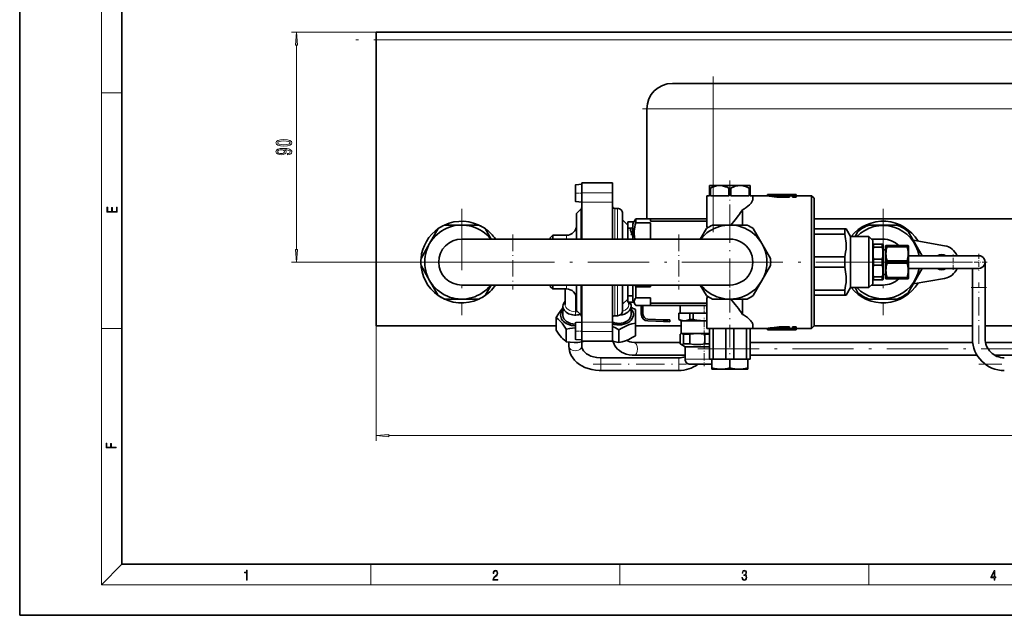
# Model space of a CAD drawing. Extents: x 0 to 420, y 0 to 297.
# Drawn here: x 0 to 193, y 0 to 117 of the extents above; entities that cross this region are included whole.
import ezdxf

# ---------------------------------------------------------------- set-up
doc = ezdxf.new("R2010")
doc.units = 0
doc.linetypes.add('DASHDOT', pattern=[18.5, 12, -3, 0.5, -3])

msp = doc.modelspace()

# ---------------------------------------------------------------- linework, layer by layer
at = {"color": 7, "lineweight": 35}
for p, q in [((0, 297), (0, 0)), ((20, 287), (20, 10)), ((69.803467, 114.177109), (354.803467, 114.177109)), ((69.803467, 114.177109), (69.803467, 112.677109)), ((69.803467, 56.677109), (69.803467, 112.677109)), ((127.803467, 104.177109), (135.803467, 104.177109)), ((274.303467, 104.177109), (135.803467, 104.177109)), ((122.803467, 77.677109), (122.803467, 99.177109)), ((108.803467, 83.963814), (108.803467, 84.226112)), ((108.803467, 83.772423), (108.803467, 83.963814)), ((108.803467, 81.128105), (108.803467, 83.772423)), ((108.894753, 84.325737), (110.053467, 84.427109)), ((110.053467, 82.766228), (110.053467, 84.677109)), ((110.053467, 84.677109), (116.053467, 84.677109)), ((116.053467, 84.677109), (116.053467, 82.766228)), ((135.059265, 84.177109), (135.053467, 84.17131)), ((135.053467, 83.67131), (135.053467, 84.17131)), ((135.053467, 82.177109), (135.053467, 83.67131)), ((135.268112, 83.67131), (135.053467, 83.67131)), ((137.056366, 84.177109), (135.059265, 84.177109)), ((135.268112, 83.67131), (135.268112, 82.177109)), ((143.047668, 84.177109), (137.056366, 84.177109)), ((138.838821, 82.177109), (138.838821, 83.67131)), ((139.268112, 83.67131), (138.838821, 83.67131)), ((139.268112, 83.67131), (139.268112, 82.177109)), ((142.838821, 82.177109), (142.838821, 83.67131)), ((143.053467, 83.67131), (142.838821, 83.67131)), ((143.047668, 84.177109), (143.053467, 84.17131)), ((143.053467, 84.17131), (143.053467, 83.67131)), ((143.053467, 83.67131), (143.053467, 82.177109)), ((108.894753, 81.028481), (110.053467, 80.927109)), ((110.053467, 82.766228), (110.053467, 81.620338)), ((110.053467, 81.620338), (110.053467, 80.935593)), ((116.053467, 81.620338), (116.053467, 82.766228)), ((116.053467, 80.935593), (116.053467, 81.620338)), ((134.553467, 82.177109), (135.053467, 82.177109)), ((134.553467, 82.177109), (134.553467, 76.537178)), ((135.268112, 82.177109), (138.838821, 82.177109)), ((139.268112, 82.177109), (142.838821, 82.177109)), ((143.053467, 82.177109), (143.553467, 82.177109)), ((143.553467, 82.177109), (146.429367, 82.177155)), ((143.553467, 82.177109), (143.553467, 81.462868)), ((146.429367, 82.177155), (146.429367, 82.427109)), ((152.054367, 82.427109), (146.429367, 82.427109)), ((150.741867, 82.125168), (149.241867, 82.125168)), ((150.741867, 81.869225), (149.241867, 81.869225)), ((150.029358, 82.405869), (149.991867, 82.403687)), ((149.991867, 82.265602), (149.991867, 82.403687)), ((149.991867, 82.265602), (150.741867, 82.265602)), ((151.304367, 82.405869), (150.029358, 82.405869)), ((150.029358, 82.405869), (150.029358, 82.265594)), ((150.741867, 82.125168), (150.741867, 82.265602)), ((151.304367, 82.155457), (150.741867, 82.155457)), ((150.741867, 82.125168), (150.741867, 81.869225)), ((151.304367, 82.405869), (151.304367, 82.341927)), ((152.054367, 82.341927), (151.304367, 82.341927)), ((151.304367, 82.341927), (151.304367, 82.265602)), ((151.304367, 82.265602), (152.054367, 82.265602)), ((151.304367, 82.265602), (151.304367, 82.125168)), ((152.054367, 82.125168), (151.304367, 82.125168)), ((151.304367, 82.125168), (151.304367, 81.869225)), ((152.054367, 81.869225), (151.304367, 81.869225)), ((152.054367, 82.341927), (152.054367, 82.427109)), ((152.054367, 82.341927), (152.054367, 82.265602)), ((152.054367, 82.125168), (152.054367, 82.265602)), ((152.054367, 82.177109), (154.053467, 82.177109)), ((152.054367, 82.125168), (152.054367, 81.869225)), ((155.053467, 82.177109), (154.053467, 82.177109)), ((155.053467, 56.177109), (155.053467, 82.177109)), ((155.553467, 81.677109), (155.053467, 82.177109)), ((155.553467, 81.677109), (155.553467, 56.677109)), ((109.053467, 78.677109), (109.907021, 79.530663)), ((110.053467, 77.839165), (110.053467, 80.935593)), ((116.053467, 80.935593), (116.053467, 77.839165)), ((116.553467, 79.677109), (117.053467, 79.677109)), ((141.553467, 79.430565), (141.553467, 76.427109)), ((109.053467, 75.894623), (109.053467, 78.677109)), ((110.053467, 73.677109), (110.053467, 77.839165)), ((116.053467, 77.839165), (116.053467, 73.677109)), ((118.053467, 78.677109), (118.053467, 75.894714)), ((119.053467, 76.427109), (118.053467, 77.427109)), ((120.053467, 76.677109), (120.506912, 77.462494)), ((120.630814, 76.869598), (120.630814, 77.648811)), ((123.553467, 77.648811), (120.630814, 77.648811)), ((123.79303, 77.677109), (122.803467, 77.677109)), ((123.553467, 77.677109), (123.553467, 77.219963)), ((123.553467, 77.677109), (134.553467, 77.677109)), ((134.553467, 77.219963), (123.553467, 77.219963)), ((155.553467, 77.677109), (274.303467, 77.677109)), ((80.27478, 72.802109), (81.965752, 75.730949)), ((83.171524, 76.427109), (86.553467, 76.427109)), ((86.553467, 76.427109), (89.93541, 76.427109)), ((91.141182, 75.730949), (92.326965, 73.677109)), ((109.053467, 73.677109), (109.053467, 75.894623)), ((118.053467, 75.894714), (118.053467, 73.677109)), ((119.053467, 77.052109), (119.053467, 76.14579)), ((120.270012, 77.052109), (119.053467, 77.052109)), ((119.053467, 74.303635), (119.053467, 76.14579)), ((119.568779, 75.807014), (119.053467, 75.807014)), ((119.856979, 75.90065), (119.524109, 75.792496)), ((119.637245, 75.444298), (119.524109, 75.792496)), ((119.910378, 74.603676), (119.637245, 75.444298)), ((119.856979, 75.90065), (119.970116, 75.55246)), ((120.053467, 75.807014), (119.887405, 75.807014)), ((119.970116, 75.55246), (120.053482, 75.295868)), ((120.053467, 76.677109), (120.053467, 73.677109)), ((120.630814, 76.869598), (123.553467, 76.869598)), ((123.553467, 73.677109), (123.553467, 76.869598)), ((133.279968, 73.677109), (134.465744, 75.730949)), ((135.671524, 76.427109), (139.053467, 76.427109)), ((139.053467, 76.427109), (142.43541, 76.427109)), ((143.641174, 75.730949), (145.332153, 72.802109)), ((155.553467, 75.677109), (161.553467, 75.677109)), ((161.553467, 75.677109), (161.842133, 75.677109)), ((161.553467, 75.677109), (161.553467, 74.677109)), ((162.70816, 74.177109), (161.842133, 75.677109)), ((166.31485, 76.427109), (169.053467, 76.427109)), ((169.053467, 76.427109), (171.792084, 76.427109)), ((86.553467, 73.677109), (96.553467, 73.677109)), ((96.553467, 73.677109), (129.053467, 73.677109)), ((103.903465, 73.927109), (104.403465, 74.427109)), ((103.903465, 73.676994), (103.903465, 73.927109)), ((104.403465, 74.427109), (104.403465, 73.677086)), ((104.403465, 74.427109), (107.053467, 74.427109)), ((119.053467, 73.677109), (119.053467, 74.303635)), ((119.910378, 74.603676), (120.053467, 74.1633)), ((129.053467, 73.677109), (139.053467, 73.677109)), ((161.553467, 74.677109), (155.553467, 74.677109)), ((162.70816, 74.177109), (162.70816, 69.177109)), ((166.303467, 74.177109), (162.70816, 74.177109)), ((163.568634, 74.177109), (164.144089, 75.17382)), ((166.303467, 69.177109), (166.303467, 74.177109)), ((167.053467, 73.427109), (166.303467, 74.177109)), ((169.053467, 73.677109), (166.803436, 73.677109)), ((167.053467, 73.427109), (167.053467, 69.177109)), ((173.962845, 75.17382), (176.701462, 70.430397)), ((174.949188, 73.465431), (181.117828, 72.377731)), ((78.583817, 69.873268), (80.27478, 72.802109)), ((145.332153, 72.802109), (147.023117, 69.873268)), ((167.053467, 72.552109), (167.098969, 72.677109)), ((167.098969, 72.677109), (167.189957, 72.677109)), ((167.189957, 72.677109), (168.916977, 72.677109)), ((167.189957, 72.093033), (167.189957, 72.677109)), ((168.916977, 72.093033), (167.189957, 72.093033)), ((168.916977, 72.677109), (169.007965, 72.677109)), ((168.916977, 72.677109), (168.916977, 72.093033)), ((169.053467, 72.552109), (169.007965, 72.677109)), ((169.053467, 69.177109), (169.053467, 72.552109)), ((169.553467, 71.602112), (169.053467, 71.602112)), ((169.625641, 72.427109), (169.553467, 72.302109)), ((169.553467, 72.302109), (169.553467, 66.052109)), ((169.625641, 72.427109), (169.842133, 72.427109)), ((169.842133, 72.427109), (173.764801, 72.427109)), ((169.842133, 72.427109), (169.842133, 72.192642)), ((173.764801, 72.192642), (169.842133, 72.192642)), ((173.764801, 72.427109), (173.981293, 72.427109)), ((173.764801, 72.427109), (173.764801, 72.192642)), ((173.981293, 72.427109), (174.053467, 72.302109)), ((174.053467, 66.052109), (174.053467, 72.302109)), ((155.553467, 70.177109), (161.553467, 70.177109)), ((161.553467, 70.177109), (161.553467, 69.177109)), ((167.189957, 69.761185), (168.916977, 69.761185)), ((167.189957, 69.177109), (167.189957, 69.761185)), ((168.916977, 69.761185), (168.916977, 69.177109)), ((169.842133, 69.411575), (173.764801, 69.411575)), ((169.842133, 69.411575), (169.842133, 68.942642)), ((173.764801, 69.411575), (173.764801, 68.942642)), ((182.803467, 70.427109), (174.053467, 70.427109)), ((187.803467, 70.427109), (182.803467, 70.427109)), ((80.27478, 65.552109), (78.583817, 68.480949)), ((147.023117, 68.480949), (145.332153, 65.552109)), ((161.553467, 68.177109), (155.553467, 68.177109)), ((161.553467, 69.177109), (161.553467, 68.177109)), ((162.70816, 69.177109), (162.70816, 64.177109)), ((166.303467, 64.177109), (166.303467, 69.177109)), ((167.053467, 69.177109), (167.053467, 64.927109)), ((167.189957, 68.593033), (167.189957, 69.177109)), ((168.916977, 68.593033), (167.189957, 68.593033)), ((168.916977, 69.177109), (168.916977, 68.593033)), ((169.053467, 65.802109), (169.053467, 69.177109)), ((173.764801, 68.942642), (169.842133, 68.942642)), ((176.701462, 67.92382), (173.962845, 63.180401)), ((182.803467, 67.927109), (174.053467, 67.927109)), ((187.803467, 67.927109), (182.803467, 67.927109)), ((186.553467, 64.177109), (186.553467, 67.927094)), ((189.053467, 64.177109), (189.053467, 69.175308)), ((167.053467, 65.802109), (167.098969, 65.677109)), ((167.189957, 65.677109), (167.098969, 65.677109)), ((167.189957, 66.261185), (168.916977, 66.261185)), ((167.189957, 65.677109), (167.189957, 66.261185)), ((168.916977, 65.677109), (167.189957, 65.677109)), ((168.916977, 66.261185), (168.916977, 65.677109)), ((169.007965, 65.677109), (168.916977, 65.677109)), ((169.053467, 65.802109), (169.007965, 65.677109)), ((169.553467, 66.752106), (169.053467, 66.752106)), ((169.625641, 65.927109), (169.553467, 66.052109)), ((169.842133, 65.927109), (169.625641, 65.927109)), ((169.842133, 66.161575), (173.764801, 66.161575)), ((169.842133, 66.161575), (169.842133, 65.927109)), ((173.764801, 65.927109), (169.842133, 65.927109)), ((173.764801, 66.161575), (173.764801, 65.927109)), ((173.981293, 65.927109), (173.764801, 65.927109)), ((174.053467, 66.052109), (173.981293, 65.927109)), ((181.117828, 65.976486), (174.949188, 64.888786)), ((81.965752, 62.623264), (80.27478, 65.552109)), ((86.553467, 64.677109), (96.553467, 64.677109)), ((92.326965, 64.677109), (91.141182, 62.623264)), ((96.553467, 64.677109), (129.053467, 64.677109)), ((103.903465, 64.427109), (103.903465, 64.677223)), ((103.903465, 64.427109), (104.403465, 63.927109)), ((104.403465, 64.677132), (104.403465, 63.927109)), ((104.403465, 63.927109), (107.053467, 63.927109)), ((106.803467, 60.865318), (106.803467, 63.927105)), ((109.053467, 59.677109), (109.053467, 64.677109)), ((110.053467, 57.418621), (110.053467, 64.677109)), ((116.053467, 64.677109), (116.053467, 57.418621)), ((118.053467, 64.677109), (118.053467, 59.677109)), ((119.053467, 62.208427), (119.053467, 64.677109)), ((120.053467, 64.677116), (120.053467, 61.677109)), ((120.630814, 62.199303), (120.630814, 64.34108)), ((123.553467, 64.34108), (120.630814, 64.34108)), ((123.553467, 64.34108), (123.553467, 64.677109)), ((129.053467, 64.677109), (139.053467, 64.677109)), ((134.465744, 62.623264), (133.279968, 64.677109)), ((145.332153, 65.552109), (143.641174, 62.623264)), ((155.553467, 63.677109), (161.553467, 63.677109)), ((161.553467, 63.677109), (161.553467, 62.677109)), ((162.70816, 64.177109), (161.842133, 62.677109)), ((166.303467, 64.177109), (162.70816, 64.177109)), ((164.144089, 63.180401), (163.568634, 64.177109)), ((167.053467, 64.927109), (166.303467, 64.177109)), ((169.053467, 64.677109), (166.803436, 64.677109)), ((186.553467, 64.177109), (186.553467, 54.177109)), ((189.053467, 64.177109), (189.053467, 54.177109)), ((86.553467, 61.927109), (83.171524, 61.927109)), ((89.93541, 61.927109), (86.553467, 61.927109)), ((119.053467, 61.927109), (118.053467, 60.927109)), ((120.053467, 62.547203), (119.053467, 62.547203)), ((119.053467, 62.208427), (119.053467, 61.302109)), ((120.630814, 62.199303), (123.553467, 62.199303)), ((123.553467, 61.134254), (123.553467, 62.199303)), ((134.553467, 61.816811), (134.553467, 56.177109)), ((139.053467, 61.927109), (135.671524, 61.927109)), ((142.43541, 61.927109), (139.053467, 61.927109)), ((141.553467, 58.923649), (141.553467, 61.927113)), ((161.553467, 62.677109), (155.553467, 62.677109)), ((161.842133, 62.677109), (161.553467, 62.677109)), ((169.053467, 61.927109), (166.31485, 61.927109)), ((171.792084, 61.927109), (169.053467, 61.927109)), ((106.371468, 58.747429), (106.371468, 60.515053)), ((120.269981, 61.302109), (119.053467, 61.302109)), ((119.303467, 60.865318), (119.303467, 61.302101)), ((119.735466, 58.894623), (119.735466, 60.515053)), ((120.053467, 61.677109), (120.506912, 60.89172)), ((120.553467, 59.863079), (120.553467, 57.209465)), ((123.553467, 60.705406), (120.630814, 60.705406)), ((121.703468, 60.705387), (121.703468, 58.998142)), ((122.053467, 58.998142), (122.053467, 60.705387)), ((123.553467, 60.677109), (123.553467, 61.134254)), ((123.553467, 61.134254), (134.553467, 61.134254)), ((123.553467, 60.677109), (134.553467, 60.677109)), ((129.303467, 60.677109), (129.303467, 59.177109)), ((105.052124, 55.850433), (105.052124, 58.315712)), ((109.053467, 59.677109), (109.907021, 58.823555)), ((116.553467, 58.677109), (117.053467, 58.677109)), ((126.053467, 57.892769), (123.01857, 57.998753)), ((126.937347, 57.861904), (126.053467, 57.892769)), ((127.303467, 57.849121), (126.937347, 57.861904)), ((127.303467, 57.498905), (127.303467, 57.849121)), ((129.066635, 59.177109), (129.053467, 59.177109)), ((129.053467, 57.965782), (129.053467, 59.177109)), ((129.066635, 57.965782), (129.053467, 57.965782)), ((129.553467, 57.677109), (129.053467, 57.965782)), ((129.066635, 59.177109), (129.396011, 59.177109)), ((129.066635, 57.965782), (129.066635, 59.177109)), ((129.396011, 59.177109), (130.916702, 59.177109)), ((130.916702, 59.177109), (131.246078, 59.177109)), ((131.246078, 59.177109), (131.246078, 57.965782)), ((131.874023, 59.177109), (131.246078, 59.177109)), ((131.874023, 57.965782), (131.246078, 57.965782)), ((131.874023, 59.177109), (132.532776, 59.177109)), ((131.874023, 57.965782), (131.874023, 59.177109)), ((132.532776, 59.177109), (134.553467, 59.177109)), ((69.803467, 56.677109), (105.052139, 56.677109)), ((107.017647, 53.589897), (107.017647, 56.055176)), ((108.803467, 56.963814), (108.803467, 57.226116)), ((108.803467, 56.772423), (108.803467, 56.963814)), ((108.803467, 54.128101), (108.803467, 56.772423)), ((108.894753, 57.325733), (110.053467, 57.427109)), ((110.053467, 57.418621), (110.053467, 56.733879)), ((110.053467, 56.733879), (110.053467, 55.58799)), ((116.053467, 56.733879), (116.053467, 57.418621)), ((116.053467, 55.58799), (116.053467, 56.733879)), ((120.553467, 57.209465), (120.553467, 54.744186)), ((120.553482, 56.677109), (129.553497, 56.677109)), ((123.006355, 57.648964), (126.053467, 57.542557)), ((126.053467, 57.542557), (126.937347, 57.511692)), ((126.937347, 57.511692), (127.303467, 57.498905)), ((129.553467, 57.677109), (130.156357, 57.677109)), ((129.553467, 55.177109), (129.553467, 57.677109)), ((130.156357, 57.677109), (134.053467, 57.677109)), ((134.053467, 57.677109), (134.553467, 57.677109)), ((134.553467, 56.177109), (139.053467, 56.177109)), ((135.053467, 50.177109), (135.053467, 56.177109)), ((135.809738, 56.177109), (135.809738, 50.177109)), ((138.297195, 50.177109), (138.297195, 56.177109)), ((139.053467, 56.177109), (143.553467, 56.177109)), ((139.809738, 56.177109), (139.809738, 50.177109)), ((142.297195, 50.177109), (142.297195, 56.177109)), ((143.053467, 56.177109), (143.053467, 50.177109)), ((143.553467, 56.891445), (143.553467, 56.177109)), ((143.553467, 56.177109), (146.429367, 56.177067)), ((146.429367, 55.927109), (146.429367, 56.177067)), ((152.054367, 55.927109), (146.429367, 55.927109)), ((149.241867, 56.484993), (150.741867, 56.484993)), ((149.241867, 56.229046), (150.741867, 56.229046)), ((149.991867, 55.950531), (149.991867, 56.088619)), ((150.741867, 56.088619), (149.991867, 56.088619)), ((149.991867, 55.950531), (150.029358, 55.948353)), ((150.029358, 55.948353), (150.029358, 56.088615)), ((150.029358, 55.948353), (151.304367, 55.948353)), ((150.741867, 56.229046), (150.741867, 56.484993)), ((150.741867, 56.088619), (150.741867, 56.229046)), ((150.741867, 56.198761), (151.304367, 56.198761)), ((151.304367, 56.484993), (152.054367, 56.484993)), ((151.304367, 56.229046), (151.304367, 56.484993)), ((151.304367, 56.229046), (152.054367, 56.229046)), ((151.304367, 56.229046), (151.304367, 56.088619)), ((152.054367, 56.088619), (151.304367, 56.088619)), ((151.304367, 56.012287), (151.304367, 56.088615)), ((151.304367, 56.012287), (152.054367, 56.012287)), ((151.304367, 56.012287), (151.304367, 55.948353)), ((152.054367, 56.229046), (152.054367, 56.484993)), ((152.054367, 56.088619), (152.054367, 56.229046)), ((152.054367, 56.177109), (154.053467, 56.177109)), ((152.054367, 56.012287), (152.054367, 56.088615)), ((152.054367, 55.927109), (152.054367, 56.012287)), ((155.053467, 56.177109), (154.053467, 56.177109)), ((155.053467, 56.177109), (155.553467, 56.677109)), ((155.553513, 56.677109), (186.553467, 56.677109)), ((189.053467, 56.677109), (244.178497, 56.677109)), ((108.894753, 54.028484), (110.053467, 53.927109)), ((110.053467, 53.677109), (110.053467, 55.58799)), ((116.053467, 55.58799), (116.053467, 53.677109)), ((117.303467, 55.88266), (117.303467, 53.417381)), ((129.332565, 53.177109), (129.332565, 55.032772)), ((129.553467, 55.177109), (129.447266, 55.115791)), ((129.657211, 55.177109), (129.553467, 55.177109)), ((132.687347, 55.177109), (129.657211, 55.177109)), ((129.981873, 55.032772), (131.238419, 55.032772)), ((129.981873, 55.032772), (129.981873, 53.177109)), ((131.238419, 53.177109), (131.238419, 55.032772)), ((135.053467, 55.177109), (132.687347, 55.177109)), ((134.136261, 55.032772), (135.053696, 55.032772)), ((134.136261, 55.032772), (134.136261, 53.177109)), ((107.553467, 53.503529), (107.553467, 52.712643)), ((110.053467, 53.677109), (116.053467, 53.677109)), ((110.053467, 53.526073), (110.053467, 52.712643)), ((110.76899, 53.663261), (110.76899, 53.677101)), ((110.76899, 53.663261), (110.784477, 53.676903)), ((120.366081, 53.427109), (129.332581, 53.427109)), ((130.303467, 52.599758), (129.447266, 53.094086)), ((131.238419, 53.177109), (129.981873, 53.177109)), ((135.053467, 52.599758), (130.303467, 52.599758)), ((130.303467, 50.177109), (130.303467, 52.599758)), ((135.053696, 53.177109), (134.136261, 53.177109)), ((143.053513, 53.427109), (186.598633, 53.427109)), ((189.129242, 53.427109), (245.590546, 53.427109)), ((113.803467, 50.427109), (129.053467, 50.427109)), ((120.366081, 50.927109), (130.303482, 50.927109)), ((135.053467, 50.177109), (135.809738, 50.177109)), ((135.553467, 48.489716), (135.553467, 50.177109)), ((135.809738, 50.177109), (138.297195, 50.177109)), ((138.297195, 50.177109), (139.053467, 50.177109)), ((139.053467, 48.489716), (139.053467, 50.177109)), ((139.053467, 50.177109), (139.809738, 50.177109)), ((139.809738, 50.177109), (142.297195, 50.177109)), ((142.297195, 50.177109), (143.053467, 50.177109)), ((142.553467, 48.489716), (142.553467, 50.177109)), ((143.053513, 50.927109), (187.464935, 50.927109)), ((190.932632, 50.927109), (245.590546, 50.927109)), ((132.020355, 49.177109), (131.303467, 49.177109)), ((135.553467, 49.177109), (132.020355, 49.177109)), ((135.553467, 48.177109), (135.553467, 48.489716)), ((142.553467, 48.489716), (142.553467, 48.177109)), ((113.803467, 47.927109), (129.053467, 47.927109)), ((135.553467, 48.177109), (137.303467, 48.177109)), ((137.303467, 48.177109), (140.803467, 48.177109)), ((140.803467, 48.177109), (142.553467, 48.177109)), ((20, 10), (410, 10)), ((0, 0), (420, 0))]:
    msp.add_line(p, q, dxfattribs=at)
at = {"color": 7, "lineweight": 13}
for p, q in [((16, 291), (16, 6)), ((69.803467, 114.177109), (53.20224, 114.177109)), ((69.803467, 112.677109), (354.803467, 112.677109)), ((54.20224, 71.667595), (54.20224, 111.686623)), ((135.803467, 104.177109), (135.803467, 102.712646)), ((16, 102.333336), (20, 102.333336)), ((135.803467, 102.712646), (135.803467, 99.177109)), ((135.803467, 99.177109), (122.803467, 99.177109)), ((135.803467, 99.177109), (274.303467, 99.177109)), ((135.803467, 84.177109), (135.803467, 99.177109)), ((108.894753, 84.325737), (108.894753, 84.03553)), ((108.894753, 84.03553), (108.894753, 83.842865)), ((108.894753, 83.842865), (108.894753, 81.028481)), ((116.053467, 82.766228), (110.053467, 82.766228)), ((149.241867, 82.125168), (149.241867, 81.869225)), ((109.907021, 76.498177), (109.907021, 79.530663)), ((110.053467, 80.935593), (116.053467, 80.935593)), ((116.553467, 79.677109), (116.553467, 76.60173)), ((117.053467, 76.60183), (117.053467, 79.677109)), ((109.907021, 73.677109), (109.907021, 76.498177)), ((116.553467, 76.60173), (116.553467, 73.677109)), ((117.053467, 73.677109), (117.053467, 76.60183)), ((107.053467, 73.677086), (107.053467, 74.427109)), ((119.910378, 74.603676), (120.053467, 74.650169)), ((92.742249, 69.177109), (53.20224, 69.177109)), ((107.053467, 63.927109), (107.053467, 64.677116)), ((109.907021, 58.823555), (109.907021, 64.677109)), ((116.553467, 64.677109), (116.553467, 58.677109)), ((117.053467, 58.677109), (117.053467, 64.677109)), ((186.553467, 64.177109), (187.803467, 64.177109)), ((187.803467, 64.177109), (189.053467, 64.177109)), ((108.803467, 59.451107), (108.803467, 62.895355)), ((108.803467, 58.795368), (108.803467, 59.451107)), ((126.053467, 57.892769), (126.053467, 57.542557)), ((16, 56.166668), (20, 56.166668)), ((69.803467, 56.677109), (69.803467, 34.187542)), ((108.894753, 57.325733), (108.894753, 57.03553)), ((108.894753, 57.03553), (108.894753, 56.842865)), ((108.894753, 56.842865), (108.894753, 54.028484)), ((116.053467, 57.418621), (110.053467, 57.418621)), ((149.241867, 56.229046), (149.241867, 56.484993)), ((110.053467, 55.58799), (116.053467, 55.58799)), ((113.803467, 50.427109), (113.803467, 50.060993)), ((129.053467, 49.177109), (129.053467, 50.427109)), ((130.303467, 50.177109), (131.281036, 50.177109)), ((131.281036, 50.177109), (135.053467, 50.177109)), ((113.803467, 50.060993), (113.803467, 49.177109)), ((113.803467, 49.177109), (113.803467, 47.927109)), ((129.053467, 49.177109), (129.053467, 47.927109)), ((72.293953, 35.187542), (352.312988, 35.187542)), ((20, 10), (16, 6)), ((68.75, 6), (68.75, 10)), ((117.5, 6), (117.5, 10)), ((166.25, 6), (166.25, 10)), ((414, 6), (16, 6))]:
    msp.add_line(p, q, dxfattribs=at)
at = {"color": 7, "linetype": 'DASHDOT', "lineweight": 13}
for p, q in [((358.828064, 112.677109), (65.77861, 112.677109)), ((135.803467, 75.027107), (135.803467, 106.82711)), ((121.953468, 99.177109), (288.153473, 99.177109)), ((86.553467, 79.57711), (86.553467, 58.777107)), ((169.053467, 79.57711), (169.053467, 58.777107)), ((96.953468, 69.177109), (76.153465, 69.177109)), ((92.742249, 69.177109), (138.476929, 69.177109)), ((137.428467, 69.177109), (186.928467, 69.177109)), ((179.453461, 69.177109), (158.653473, 69.177109)), ((132.79982, 52.177109), (255.844269, 52.177109)), ((247.803497, 49.177109), (187.803192, 49.177109))]:
    msp.add_line(p, q, dxfattribs=at)
at = {"color": 7, "linetype": 'DASHDOT', "lineweight": 13, "ltscale": 0.25344}
msp.add_line((139.053467, 85.15844), (139.053467, 75.020859), dxfattribs=at)
at = {"color": 7, "linetype": 'DASHDOT', "lineweight": 13, "ltscale": 0.037507}
for p, q in [((110.17849, 82.677109), (108.678192, 82.677109)), ((110.17849, 55.677109), (108.678192, 55.677109))]:
    msp.add_line(p, q, dxfattribs=at)
at = {"color": 7, "linetype": 'DASHDOT', "lineweight": 13, "ltscale": 0.016737}
msp.add_line((149.241867, 82.482903), (149.241867, 81.813408), dxfattribs=at)
at = {"color": 7, "linetype": 'DASHDOT', "lineweight": 13, "ltscale": 0.47125}
for p, q in [((139.053467, 78.602112), (139.053467, 59.75211)), ((148.47847, 69.177109), (129.628464, 69.177109))]:
    msp.add_line(p, q, dxfattribs=at)
at = {"color": 7, "linetype": 'DASHDOT', "lineweight": 13, "ltscale": 0.270008}
for p, q in [((96.553467, 74.577133), (96.553467, 63.776833)), ((129.053467, 74.577133), (129.053467, 63.776833))]:
    msp.add_line(p, q, dxfattribs=at)
at = {"color": 7, "linetype": 'DASHDOT', "lineweight": 13, "ltscale": 0.021528}
msp.add_line((120.413834, 74.767258), (119.594841, 74.501152), dxfattribs=at)
at = {"color": 7, "linetype": 'DASHDOT', "lineweight": 13, "ltscale": 0.075}
msp.add_line((182.803467, 67.677109), (182.803467, 70.677109), dxfattribs=at)
at = {"color": 7, "linetype": 'DASHDOT', "lineweight": 13, "ltscale": 0.08125}
for p, q in [((187.803467, 70.802109), (187.803467, 67.552109)), ((189.428467, 69.177109), (186.178467, 69.177109))]:
    msp.add_line(p, q, dxfattribs=at)
at = {"color": 7, "linetype": 'DASHDOT', "lineweight": 13, "ltscale": 0.369344}
msp.add_line((139.053467, 63.719456), (139.053467, 48.945713), dxfattribs=at)
at = {"color": 7, "linetype": 'DASHDOT', "lineweight": 13, "ltscale": 0.075008}
msp.add_line((189.303497, 64.177109), (186.303192, 64.177109), dxfattribs=at)
at = {"color": 7, "linetype": 'DASHDOT', "lineweight": 13, "ltscale": 0.3}
msp.add_line((187.803467, 53.177109), (187.803467, 65.177109), dxfattribs=at)
at = {"color": 7, "linetype": 'DASHDOT', "lineweight": 13, "ltscale": 0.045}
msp.add_line((134.053467, 59.027107), (134.053467, 60.82711), dxfattribs=at)
at = {"color": 7, "linetype": 'DASHDOT', "lineweight": 13, "ltscale": 0.011816}
msp.add_line((126.053467, 57.459518), (126.053467, 57.932156), dxfattribs=at)
at = {"color": 7, "linetype": 'DASHDOT', "lineweight": 13, "ltscale": 0.08804}
msp.add_line((134.053467, 54.738724), (134.053467, 58.260315), dxfattribs=at)
at = {"color": 7, "linetype": 'DASHDOT', "lineweight": 13, "ltscale": 0.016745}
msp.add_line((149.241867, 56.540829), (149.241867, 55.871044), dxfattribs=at)
at = {"color": 7, "linetype": 'DASHDOT', "lineweight": 13, "ltscale": 0.120016}
msp.add_line((134.053467, 53.577442), (134.053467, 48.776806), dxfattribs=at)
at = {"color": 7, "linetype": 'DASHDOT', "lineweight": 13, "ltscale": 0.4575}
msp.add_line((112.278465, 49.177109), (130.578461, 49.177109), dxfattribs=at)
at = {"color": 7, "linetype": 'DASHDOT', "lineweight": 13, "ltscale": 0.010899}
msp.add_line((139.053467, 48.090076), (139.053467, 48.526047), dxfattribs=at)
at = {"color": 7, "lineweight": 13}
for points in [[(54.420135, 111.686623), (54.20224, 114.177109), (53.984352, 111.686623)], [(51.736824, 91.90773), (52.415497, 91.946632), (52.899643, 92.068535), (53.193596, 92.263062), (53.288696, 92.532799), (53.193596, 92.79995), (52.899643, 92.994476), (52.415497, 93.113785), (51.736824, 93.155281), (51.062469, 93.113785), (50.794456, 93.064499), (50.573997, 92.994476), (50.280052, 92.79995), (50.180626, 92.532799), (50.280052, 92.263062), (50.578323, 92.068535), (51.062469, 91.946632)], [(51.736824, 92.156723), (51.213768, 92.177467), (50.837685, 92.24231), (50.617226, 92.359024), (50.539413, 92.532799), (50.617226, 92.703979), (50.837685, 92.820694), (51.213768, 92.885544), (51.736824, 92.906288), (52.264198, 92.885544), (52.640282, 92.820694), (52.860741, 92.703979), (52.934227, 92.532799), (52.860741, 92.359024), (52.640282, 92.24231), (52.264198, 92.177467)], [(52.458725, 90.198936), (52.800224, 90.237846), (53.063911, 90.349373), (53.22818, 90.525742), (53.288696, 90.759171), (53.258438, 90.912193), (53.180626, 91.04966), (53.046623, 91.166374), (52.856422, 91.264931), (52.618668, 91.342743), (52.324715, 91.399803), (51.987541, 91.433517), (51.598495, 91.446487), (50.988983, 91.402397), (50.543739, 91.275307), (50.275726, 91.072998), (50.180626, 90.795479), (50.258438, 90.541306), (50.465927, 90.349373), (50.785812, 90.224876), (51.187828, 90.18338), (51.602814, 90.224876), (51.918381, 90.346779), (52.117226, 90.528336), (52.182068, 90.759171), (52.099937, 91.002975), (51.849213, 91.187126), (52.329041, 91.145622), (52.67054, 91.06263), (52.873711, 90.935539), (52.938553, 90.761765), (52.908295, 90.626892), (52.813194, 90.528336), (52.661896, 90.463493), (52.458725, 90.437553)], [(51.18351, 90.434959), (50.915497, 90.460899), (50.703682, 90.533524), (50.569672, 90.647644), (50.522125, 90.795479), (50.569672, 90.948509), (50.703682, 91.065224), (50.911171, 91.137848), (51.179184, 91.166374), (51.451523, 91.137848), (51.654686, 91.065224), (51.780052, 90.945915), (51.82328, 90.787704), (51.780052, 90.64505), (51.654686, 90.533524), (51.455841, 90.460899)], [(19.092787, 78.944901), (19.092787, 79.952545), (18.928669, 79.952545), (18.928671, 79.082588), (18.147028, 79.082588), (18.147028, 79.854492), (17.982912, 79.854492), (17.982912, 79.082588), (17.256905, 79.082588), (17.256905, 79.927513), (17.092787, 79.927513), (17.092787, 78.944901)], [(53.984352, 71.667595), (54.20224, 69.177109), (54.420135, 71.667595)], [(72.293953, 35.40543), (69.803467, 35.187542), (72.293953, 34.969654)], [(18.923407, 32.784916), (18.923407, 32.922607), (17.974867, 32.922607), (17.974867, 33.65905), (17.810751, 33.65905), (17.810751, 32.922607), (17.087524, 32.922607), (17.087524, 33.734154), (16.923407, 33.734154), (16.923407, 32.784916)], [(44.407661, 6.874945), (44.545349, 6.874945), (44.545349, 8.819312), (44.424351, 8.819312), (44.393055, 8.644069), (44.324211, 8.524458), (44.209469, 8.454917), (44.055088, 8.435446), (44.046741, 8.435446), (44.046741, 8.315835), (44.067604, 8.315835), (44.272053, 8.34087), (44.407661, 8.424318)], [(92.673645, 6.874945), (93.61454, 6.874945), (93.61454, 7.030716), (92.80925, 7.030716), (92.83429, 7.167017), (92.896873, 7.292191), (92.990753, 7.406238), (93.122185, 7.520286), (93.339157, 7.684402), (93.50605, 7.856864), (93.593674, 8.040452), (93.622879, 8.257421), (93.591591, 8.488297), (93.501877, 8.666322), (93.362106, 8.777587), (93.180603, 8.819312), (92.982407, 8.774806), (92.836372, 8.649632), (92.742493, 8.449353), (92.707024, 8.173971), (92.844719, 8.173971), (92.865578, 8.382594), (92.930252, 8.532803), (93.034561, 8.621816), (93.17643, 8.655195), (93.303688, 8.627378), (93.401741, 8.549493), (93.462242, 8.421537), (93.485191, 8.251857), (93.462242, 8.08774), (93.395485, 7.948658), (93.243187, 7.79845), (93.030396, 7.628769), (92.871841, 7.475779), (92.759178, 7.314444), (92.692421, 7.136419), (92.671562, 6.933359)], [(141.425735, 7.431273), (141.425735, 7.42571), (141.457031, 7.169799), (141.550919, 6.980647), (141.699036, 6.861036), (141.899307, 6.819312), (142.093338, 6.861036), (142.241455, 6.975084), (142.335342, 7.158672), (142.368713, 7.400675), (142.35202, 7.573137), (142.304047, 7.715), (142.226852, 7.820703), (142.120453, 7.890244), (142.27066, 8.059924), (142.322815, 8.315835), (142.29361, 8.521676), (142.21225, 8.68023), (142.080811, 8.783151), (141.909744, 8.819312), (141.730331, 8.777587), (141.594727, 8.666322), (141.507111, 8.482733), (141.471634, 8.24073), (141.600983, 8.24073), (141.623932, 8.421537), (141.684433, 8.557837), (141.77832, 8.641287), (141.907654, 8.671885), (142.0224, 8.644069), (142.112106, 8.571746), (142.170532, 8.457699), (142.191391, 8.315835), (142.168442, 8.151718), (142.10376, 8.037671), (141.995285, 7.965348), (141.849243, 7.943095), (141.797089, 7.945877), (141.797089, 7.804013), (141.85968, 7.806795), (142.020309, 7.78176), (142.135056, 7.706656), (142.203903, 7.581481), (142.226852, 7.406238), (142.203903, 7.219868), (142.139236, 7.080786), (142.032837, 6.994555), (141.890976, 6.966739), (141.755371, 6.997337), (141.653137, 7.089131), (141.58847, 7.233777), (141.567596, 7.431273)], [(190.807846, 6.874945), (190.945541, 6.874945), (190.945541, 7.356169), (191.137482, 7.356169), (191.137482, 7.503595), (190.945541, 7.503595), (190.945541, 8.76368), (190.797424, 8.76368), (190.179901, 7.503595), (190.179901, 7.356169), (190.807846, 7.356169)], [(190.807846, 7.503595), (190.305069, 7.503595), (190.807846, 8.532803)]]:
    msp.add_lwpolyline(points, close=True, dxfattribs=at)
at = {"color": 7, "lineweight": 35}
for points in [[(137.053467, 84.17131), (136.661972, 84.145844), (136.268677, 84.069954), (135.871994, 83.945068), (135.571487, 83.820641), (135.268112, 83.67131)], [(138.838821, 83.67131), (138.535446, 83.820641), (138.23494, 83.945068), (137.838257, 84.069954), (137.444962, 84.145844), (137.053467, 84.17131)], [(142.838821, 83.67131), (142.347427, 83.901367), (141.864243, 84.063225), (141.386978, 84.152817), (140.912323, 84.167992), (140.644043, 84.143471), (140.374741, 84.095261), (140.101059, 84.022888), (139.825165, 83.927299), (139.268112, 83.67131)], [(143.553467, 81.462868), (143.543182, 81.353119), (143.512589, 81.235825), (143.393372, 80.983688), (143.203751, 80.715256), (142.935364, 80.420212), (142.609146, 80.126259), (142.235443, 79.843185)], [(140.730637, 78.293297), (140.092361, 77.457466), (139.251999, 76.427109)], [(120.630814, 76.869598), (120.527435, 76.457451), (120.44664, 76.049759), (120.3899, 75.655746), (120.355057, 75.263954), (120.342941, 74.73642), (120.371033, 74.208351), (120.439171, 73.677109)], [(134.664856, 75.865906), (134.582962, 76.215897), (134.553467, 76.537178)], [(161.553467, 70.177109), (161.656815, 70.636299), (161.73764, 71.089462), (161.809814, 71.686707), (161.840851, 72.279266), (161.830505, 72.870872), (161.795975, 73.312851), (161.738693, 73.757927), (161.657516, 74.214462), (161.553467, 74.677109)], [(169.842133, 72.192642), (169.750885, 71.847511), (169.684067, 71.509941), (169.643402, 71.190254), (169.626236, 70.873444), (169.640823, 70.44323), (169.698853, 70.008247), (169.842133, 69.411575)], [(173.764801, 69.411575), (173.856049, 69.756706), (173.922867, 70.094276), (173.963531, 70.413963), (173.980698, 70.730774), (173.96611, 71.160988), (173.908081, 71.59597), (173.764801, 72.192642)], [(161.553467, 63.677109), (161.656815, 64.136299), (161.73764, 64.589462), (161.809814, 65.186707), (161.840851, 65.779266), (161.830505, 66.370872), (161.795975, 66.812851), (161.738693, 67.257927), (161.657516, 67.714462), (161.553467, 68.177109)], [(169.842133, 68.942642), (169.750885, 68.597511), (169.684067, 68.259941), (169.643402, 67.940254), (169.626236, 67.623444), (169.640823, 67.19323), (169.698853, 66.758247), (169.842133, 66.161575)], [(173.764801, 66.161575), (173.856049, 66.506706), (173.922867, 66.844276), (173.963531, 67.163963), (173.980698, 67.480774), (173.96611, 67.910988), (173.908081, 68.34597), (173.764801, 68.942642)], [(120.630814, 62.199303), (120.518539, 62.032795), (120.433517, 61.868221), (120.376122, 61.705162), (120.346527, 61.542984), (120.35051, 61.327084), (120.404114, 61.110405), (120.506966, 60.891624)], [(134.55452, 61.816742), (134.572952, 62.069714), (134.664856, 62.488308)], [(140.730637, 60.060921), (140.092361, 60.896751), (139.251999, 61.927109)], [(105.052124, 58.315712), (105.505135, 59.060383), (105.938728, 59.679672), (106.371468, 60.195717)], [(107.017647, 56.055176), (106.469528, 56.848259), (106.205925, 57.187317), (105.944977, 57.492264), (105.68293, 57.767426), (105.41597, 58.017529), (105.052124, 58.315712)], [(129.066635, 57.965782), (129.458282, 57.799274), (129.815033, 57.706829), (130.156357, 57.677109)], [(130.156357, 57.677109), (130.497665, 57.706829), (130.854416, 57.799274), (131.246078, 57.965782)], [(131.874023, 57.965782), (132.608475, 57.807762), (133.33168, 57.710312), (134.053467, 57.677109)], [(143.553467, 56.891445), (143.539536, 57.019829), (143.498062, 57.158669), (143.420181, 57.323921), (143.311172, 57.496971), (143.101089, 57.759758), (142.839767, 58.025898), (142.51741, 58.302002), (142.154144, 58.566704)], [(108.803467, 56.294857), (108.262909, 56.26004), (107.712082, 56.189034), (107.017647, 56.055176)], [(117.303467, 55.88266), (116.666008, 56.26886), (116.053467, 56.586502)], [(120.553467, 57.209465), (119.868507, 57.063042), (119.211273, 56.8601), (118.563774, 56.591347), (117.90509, 56.248547), (117.303467, 55.88266)], [(105.052124, 55.850433), (105.60025, 55.05735), (105.863846, 54.718296), (106.124802, 54.413345), (106.386848, 54.138187), (106.653801, 53.888084), (107.017647, 53.589897)], [(117.303467, 53.417381), (117.988426, 53.563801), (118.64566, 53.766747), (119.293159, 54.0355), (119.951843, 54.3783), (120.553467, 54.744186)], [(129.981873, 55.032772), (129.815216, 55.142197), (129.657211, 55.177109)], [(107.017647, 53.589897), (107.808266, 53.472149), (108.566887, 53.421616), (109.31427, 53.440643), (110.074562, 53.529408), (110.76899, 53.663261)], [(107.553467, 52.712643), (107.583237, 52.240761), (107.671638, 51.776154), (107.816162, 51.325386), (108.012848, 50.894394), (108.313416, 50.405991), (108.672157, 49.96048), (109.108612, 49.534744), (109.626846, 49.136036), (110.101273, 48.843246), (110.675339, 48.559265), (111.34227, 48.307091), (112.039124, 48.11821), (112.757477, 47.99334), (113.488487, 47.933075), (113.803467, 47.927109)], [(110.053467, 52.712643), (110.086266, 52.426319), (110.190247, 52.128613), (110.374725, 51.821621), (110.639755, 51.521038), (110.989471, 51.233368), (111.388252, 50.988991), (111.857376, 50.775711), (112.374855, 50.608711), (113.002098, 50.482864), (113.656555, 50.428963), (113.803467, 50.427109)], [(116.491043, 52.91436), (116.760056, 52.501389), (117.062347, 52.153427), (117.424591, 51.833694), (117.838684, 51.555157), (118.290085, 51.327637), (118.758423, 51.155983), (119.344704, 51.015007), (119.93396, 50.942215), (120.366081, 50.927109)], [(118.893242, 53.861252), (119.126373, 53.698631), (119.445511, 53.560692), (119.838066, 53.466965), (120.300652, 53.427673), (120.366081, 53.427109)], [(129.981873, 53.177109), (129.802002, 53.062111), (129.713333, 53.037201), (129.624924, 53.034241), (129.536362, 53.053246), (129.447205, 53.094116)], [(134.136261, 53.177109), (133.406113, 53.069023), (132.687347, 53.032772), (131.968582, 53.069023), (131.238419, 53.177109)], [(135.553467, 48.489716), (136.078125, 48.335976), (136.546844, 48.239113), (136.984573, 48.188263), (137.303467, 48.177109)], [(137.303467, 48.177109), (137.72995, 48.197014), (138.17305, 48.258621), (138.653168, 48.368393), (139.053467, 48.489716)], [(139.053467, 48.489716), (139.578125, 48.335976), (140.046844, 48.239113), (140.484573, 48.188263), (140.803467, 48.177109)], [(140.803467, 48.177109), (141.22995, 48.197014), (141.67305, 48.258621), (142.153168, 48.368393), (142.553467, 48.489716)]]:
    msp.add_lwpolyline(points, dxfattribs=at)
for centre, radius, start, end in [((127.803467, 99.177109), 5, 90.000003, 179.999995), ((108.903465, 84.226112), 0.1, 95.000002, 180.000005), ((108.903465, 81.128105), 0.1, 179.999995, 264.999998), ((149.443359, 96.117828), 14.262952, 257.80031, 261.166603), ((149.432678, 96.567017), 14.455261, 258.008562, 261.327904), ((149.254227, 94.862297), 12.993105, 261.140525, 269.945458), ((149.254272, 95.362495), 13.237414, 261.305167, 269.946251), ((109.553467, 79.884216), 0.5, 314.999999, 0.000001), ((116.553467, 80.177109), 0.5, 179.999995, 269.999997), ((117.053467, 78.677109), 1, 0, 90.000003), ((100.63353, 108.170265), 50.004118, 323.309644, 324.918106), ((138.675919, 84.956665), 6.230412, 297.506843, 304.842018), ((86.553467, 69.177109), 8, 58.925797, 115.007804), ((122.123779, 76.520782), 1.87116, 142.926544, 149.778658), ((169.053467, 69.177109), 8, 30.985594, 141.318226), ((86.553467, 69.177109), 8, 124.119605, 175.007847), ((86.553467, 69.177109), 7.25, 38.366501, 321.633499), ((86.553467, 69.177109), 8, 115.007832, 124.992161), ((86.553467, 69.177109), 8, 55.007833, 64.992166), ((86.553467, 69.177109), 8, 34.228861, 55.007772), ((107.053467, 76.427109), 2, 269.999997, 360), ((139.053467, 69.177109), 7.25, 218.366506, 141.633494), ((139.053467, 69.177109), 8, 115.007832, 124.992161), ((139.053467, 69.177109), 8, 55.007833, 64.992166), ((169.053467, 69.177109), 7.175, 10.032722, 135.824486), ((169.053467, 69.177109), 7.75, 110.693543, 129.306464), ((169.053467, 69.177109), 7.75, 50.693541, 69.306462), ((86.553467, 69.177109), 4.5, 90.000003, 269.999997), ((139.053467, 69.177109), 4.5, 269.999997, 90.000003), ((169.053467, 69.177109), 4.5, 46.237659, 90.000003), ((174.610947, 70.927109), 7.511571, 171.071172, 188.928828), ((161.495987, 70.927109), 7.511571, 351.071171, 8.928829), ((180.553467, 69.177109), 3.25, 22.619865, 79.999998), ((86.553467, 69.177109), 8, 175.007833, 184.992167), ((139.053467, 69.177109), 8, 355.007833, 4.992167), ((180.553467, 69.177109), 1.5, 56.439629, 123.560376), ((187.803467, 69.177109), 1.25, 269.999997, 90.000003), ((86.553467, 69.177109), 8, 179.999995, 235.00788), ((169.053467, 69.177109), 7.175, 224.176388, 349.966645), ((174.610947, 67.427109), 7.511571, 171.071172, 188.928828), ((161.495987, 67.427109), 7.511571, 351.071171, 8.928829), ((180.553467, 69.177109), 1.5, 236.445757, 303.554248), ((180.553467, 69.177109), 3.25, 280.000002, 337.380135), ((169.053467, 69.177109), 4.5, 269.999997, 313.761146), ((86.553467, 69.177109), 8, 301.074203, 325.771139), ((107.053467, 61.927109), 2, 0, 90.000003), ((136.359772, 67.51857), 16.046689, 190.199421, 191.420932), ((169.053467, 69.177109), 8, 218.682607, 329.014406), ((86.553467, 69.177109), 8, 235.007839, 244.992168), ((86.553467, 69.177109), 8, 235.880395, 295.007731), ((86.553467, 69.177109), 8, 295.007834, 304.992167), ((139.053467, 69.177109), 8, 235.007839, 244.992168), ((139.053467, 69.177109), 8, 295.007834, 304.992167), ((169.053467, 69.177109), 7.75, 230.693536, 249.306457), ((169.053467, 69.177109), 7.75, 290.693538, 309.306459), ((113.94416, 49.672386), 12.146164, 57.034057, 61.522915), ((122.123779, 61.833439), 1.87116, 210.221342, 217.073456), ((100.63353, 30.183952), 50.004118, 35.081894, 36.690356), ((109.553467, 58.470001), 0.5, 0, 45.000001), ((116.553467, 58.177109), 0.5, 90.000003, 179.999995), ((117.053467, 59.677109), 1, 269.999997, 360), ((123.053467, 58.998142), 1.35, 180.000005, 268.000002), ((123.053467, 58.998142), 1, 179.999995, 268.000002), ((138.669708, 53.386917), 6.242714, 56.071383, 62.4877), ((108.903465, 57.226116), 0.1, 95.000002, 180.000005), ((134.052567, 65.527939), 7.850836, 270.006548, 273.658056), ((149.435226, 42.281174), 14.217454, 98.828712, 102.205776), ((149.433075, 41.785095), 14.457405, 98.672348, 101.991206), ((149.254089, 43.492073), 12.992945, 90.0539, 98.858935), ((149.254333, 42.990929), 13.238208, 90.054009, 98.694567), ((108.903465, 54.128101), 0.1, 179.999995, 264.999998), ((129.82753, 54.470776), 0.748829, 120.522007, 131.371968), ((129.666229, 54.760021), 0.417452, 91.237947, 121.611286), ((132.711533, 47.622604), 7.554836, 90.183475, 101.243594), ((132.663132, 47.622467), 7.554971, 78.756493, 89.816421), ((192.803467, 54.177109), 6.25, 180.000005, 269.999997), ((192.803467, 54.177109), 3.75, 179.999995, 269.999997), ((118.604813, 61.190971), 7.881463, 251.111669, 260.496486), ((119.511169, 54.582958), 3.450462, 194.955787, 208.920341), ((129.827621, 53.73922), 0.748975, 228.629002, 239.472433), ((129.053467, 54.177109), 3.75, 269.999997, 289.47146), ((131.303467, 50.177109), 1, 179.999995, 269.999997), ((129.053467, 54.177109), 6.25, 269.999997, 306.869902)]:
    msp.add_arc(centre, radius, start, end, dxfattribs=at)
at = {"color": 7, "lineweight": 13}
msp.add_arc((108.870026, 44.627262), 14.823875, 88.39456, 90.257262, dxfattribs=at)
at = {"color": 7, "lineweight": 35}
for centre, major_axis, start_param, end_param in [((108.803467, 58.747429), (2.875, 0), 2.5791125589, 4.7123889804), ((108.803467, 60.515053), (2.432007, 0), 2.5363574916, 3.1415926536), ((108.803467, 60.515053), (2.432007, 0), 3.1415926536, 5.1291738502), ((117.303467, 58.894623), (2.875, 0), 4.2625924515, 6.8457070659), ((117.303467, 60.515053), (2.432007, 0), 4.80986353, 6.2831853072), ((117.303467, 60.515053), (2.432007, 0), 0, 0.4753795331), ((108.803467, 58.747429), (2.432007, 0), 3.1415926536, 4.7123889804), ((117.303467, 58.894623), (2.432007, 0), 4.7123889804, 6.2831853072), ((117.303467, 58.894623), (2.432007, 0), 4.1725705899, 4.7123889804)]:
    msp.add_ellipse(centre, major_axis=major_axis, ratio=0.707107, start_param=start_param, end_param=end_param, dxfattribs=at)
at = {"color": 7, "lineweight": 13}
for centre, major_axis, ratio, start_param, end_param in [((108.803467, 60.865318), (-2, 0), 0.707107, 0, 1.5707963268), ((117.303467, 60.865318), (-2, 0), 0.707107, 1.9511535872, 3.1415926536), ((108.803467, 52.712643), (1.25, 0), 0.707107, 3.1415926536, 6.2831853072), ((120.366081, 52.177109), (0, -1.25), 0.484061, 0, 3.1415926046)]:
    msp.add_ellipse(centre, major_axis=major_axis, ratio=ratio, start_param=start_param, end_param=end_param, dxfattribs=at)
for points in [[(54.420135, 111.686623), (54.20224, 114.177109), (54.420135, 111.686623), (53.984352, 111.686623)], [(53.984352, 71.667595), (54.20224, 69.177109), (53.984352, 71.667595), (54.420135, 71.667595)], [(72.293953, 35.40543), (69.803467, 35.187542), (72.293953, 35.40543), (72.293953, 34.969654)]]:
    msp.add_solid(points, dxfattribs=at)

doc.saveas('drawing.dxf')
